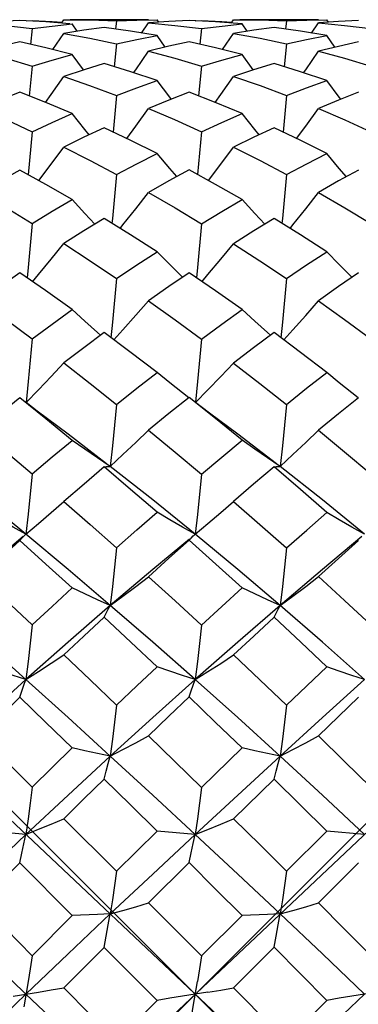
# Model space of a CAD drawing. Units: inches. Extents: x 0.4 to 16.6, y 0.6 to 10.4.
# Drawn here: x 8.9 to 9, y 8.9 to 9.2 of the extents above; entities that cross this region are included whole.
import ezdxf

# ---------------------------------------------------------------- set-up
doc = ezdxf.new("R2010")
doc.units = ezdxf.units.IN
doc.header["$LTSCALE"] = 0.935
doc.header["$MEASUREMENT"] = 0
doc.layers.get('0').update_dxf_attribs({"linetype": 'CONTINUOUS'})
doc.layers.add('AXIS', color=7, linetype='CONTINUOUS')
doc.layers.add('DATUM_CURVES', color=7, linetype='CONTINUOUS')

msp = doc.modelspace()

# ---------------------------------------------------------------- linework, layer by layer
at = {"color": 7, "linetype": 'CONTINUOUS'}
for p, q in [((8.94681, 9.16031), (8.94102, 9.16002)), ((8.94863, 9.16021), (8.95044, 9.16031)), ((8.95044, 9.16031), (8.95042, 9.16012)), ((8.95904, 9.15953), (8.95972, 9.16053)), ((8.95972, 9.16053), (8.96153, 9.16053)), ((8.97513, 9.1602), (8.97487, 9.15778)), ((8.97513, 9.1602), (8.98109, 9.16043)), ((8.98109, 9.16043), (8.987, 9.16053)), ((8.98749, 9.15981), (8.987, 9.16053)), ((8.99635, 9.16031), (8.99042, 9.16002)), ((8.99818, 9.16022), (9, 9.16031)), ((9, 9.16031), (8.99998, 9.16012)), ((9.00868, 9.15954), (9.00936, 9.16053)), ((9.00936, 9.16053), (9.01118, 9.16053)), ((9.02487, 9.1602), (9.02461, 9.15778)), ((9.02487, 9.1602), (9.03083, 9.16043)), ((9.03083, 9.16043), (9.03664, 9.16053)), ((9.03713, 9.15981), (9.03664, 9.16053)), ((9.04592, 9.16031), (9.04008, 9.16002)), ((8.94275, 9.15888), (8.95044, 9.15793)), ((8.95044, 9.15793), (8.94996, 9.1533)), ((8.96364, 9.15713), (8.96215, 9.15928)), ((8.98245, 9.15663), (8.98446, 9.1596)), ((8.99042, 9.16002), (8.98446, 9.1596)), ((8.98446, 9.1596), (8.99222, 9.15887)), ((8.99222, 9.15887), (9, 9.15792)), ((9, 9.15792), (8.99953, 9.15332)), ((9.01338, 9.15714), (9.01189, 9.15928)), ((9.03219, 9.15662), (9.03421, 9.1596)), ((9.04008, 9.16002), (9.03421, 9.1596)), ((9.03421, 9.1596), (9.0419, 9.15887)), ((9.0419, 9.15887), (9.04955, 9.15793)), ((8.9565, 9.15176), (8.95972, 9.15651)), ((8.98941, 9.15248), (8.987, 9.15587)), ((9.00614, 9.15178), (9.00936, 9.15651)), ((9.03905, 9.15246), (9.03664, 9.15587)), ((8.97513, 9.15349), (8.97446, 9.14677)), ((9.02487, 9.15349), (9.02421, 9.14677)), ((8.96543, 9.14583), (8.96215, 9.15033)), ((9.01517, 9.14584), (9.01189, 9.15033)), ((8.95044, 9.14696), (8.94959, 9.13816)), ((9, 9.14694), (8.99916, 9.13819)), ((8.97513, 9.13832), (8.97411, 9.12762)), ((9.02487, 9.13832), (9.02387, 9.12761)), ((8.95044, 9.12773), (8.94926, 9.11512)), ((9, 9.12769), (8.99883, 9.11516)), ((8.97047, 9.06811), (8.96958, 9.06889)), ((9.02022, 9.06811), (9.01933, 9.06889)), ((9.18165, 8.70191), (8.81441, 9.04856)), ((8.97221, 9.03047), (8.96093, 9.03912)), ((9.02196, 9.03048), (9.01061, 9.03913)), ((9.14833, 9.01684), (8.84802, 8.73336)), ((8.94799, 9.00927), (8.94848, 9.0097)), ((8.94848, 9.0097), (8.94861, 9.00982)), ((8.99788, 9.00958), (8.99818, 9.00982)), ((9.02487, 8.95973), (9.03664, 8.97099)), ((9.04592, 8.96207), (9.03421, 8.95074)), ((8.93531, 8.95076), (8.95044, 8.93571)), ((9, 8.93563), (9.01189, 8.94721)), ((9.02123, 8.93811), (9.00936, 8.92646)), ((8.95972, 8.92647), (8.97513, 8.91111)), ((8.94861, 8.92189), (8.93753, 8.92285)), ((8.97513, 8.91111), (8.987, 8.92286)), ((8.99818, 8.92189), (8.987, 8.92286)), ((9.02487, 8.91111), (9.03664, 8.92285)), ((9.04774, 8.92189), (9.03664, 8.92285)), ((8.96215, 8.89815), (8.94681, 8.91353)), ((8.99635, 8.91362), (8.98446, 8.9018)), ((9.03421, 8.9018), (9.04592, 8.91354)), ((8.98446, 8.9018), (9, 8.88627)), ((8.95044, 8.88636), (8.96215, 8.89815)), ((9, 8.88627), (9.01189, 8.89815)), ((8.97148, 8.8888), (8.95972, 8.87694)), ((8.987, 8.87327), (8.97148, 8.8888)), ((9.00936, 8.87693), (9.02123, 8.88881)), ((9.00936, 8.87693), (9.02487, 8.8614)), ((8.987, 8.87327), (8.97513, 8.86139)), ((9.02487, 8.8614), (9.03664, 8.87326))]:
    msp.add_line(p, q, dxfattribs=at)
for points in [[(8.96144, 9.15934), (8.95448, 9.1599), (8.94681, 9.16031)], [(8.95044, 9.16031), (8.95632, 9.16001), (8.95923, 9.15981)], [(8.96153, 9.16053), (8.96737, 9.16047), (8.97513, 9.1602)], [(9.01189, 9.15928), (9.00407, 9.15991), (8.99635, 9.16031)], [(9, 9.16031), (9.00593, 9.16002), (9.00887, 9.15981)], [(9.01118, 9.16053), (9.0171, 9.16047), (9.02487, 9.1602)], [(8.95044, 9.15793), (8.95629, 9.15867), (8.96215, 9.15928)], [(8.97148, 9.15825), (8.96559, 9.15744), (8.95972, 9.15651)], [(8.987, 9.15587), (8.97924, 9.15717), (8.97148, 9.15825)], [(9, 9.15792), (9.00603, 9.15867), (9.01189, 9.15928)], [(9.02123, 9.15825), (9.01528, 9.15744), (9.00936, 9.15651)], [(9.03664, 9.15587), (9.02895, 9.15717), (9.02123, 9.15825)], [(8.95972, 9.15651), (8.9673, 9.15513), (8.97513, 9.15349)], [(8.97513, 9.15349), (8.98111, 9.15475), (8.987, 9.15587)], [(9.00936, 9.15651), (9.01713, 9.1551), (9.02487, 9.15349)], [(9.02487, 9.15349), (9.03078, 9.15475), (9.03664, 9.15587)], [(8.94681, 9.15402), (8.94103, 9.15271), (8.93531, 9.15128)], [(8.96215, 9.15033), (8.95447, 9.15228), (8.94681, 9.15402)], [(8.99635, 9.15404), (8.99045, 9.15273), (8.98446, 9.15127)], [(9.01189, 9.15033), (9.00414, 9.15229), (8.99635, 9.15404)], [(9.04592, 9.15402), (9.04008, 9.15271), (9.03421, 9.15128)], [(8.93531, 9.15128), (8.94272, 9.14926), (8.95044, 9.14696)], [(8.95044, 9.14696), (8.95631, 9.14871), (8.96215, 9.15033)], [(8.98014, 9.14499), (8.98075, 9.14587), (8.98446, 9.15127)], [(8.98446, 9.15127), (8.99218, 9.14922), (9, 9.14694)], [(9, 9.14694), (9.00594, 9.14869), (9.01189, 9.15033)], [(9.02988, 9.14498), (9.0305, 9.14586), (9.03421, 9.15128)], [(9.03421, 9.15128), (9.04189, 9.14922), (9.04955, 9.14696)], [(8.97148, 9.1477), (8.96562, 9.14589), (8.95972, 9.14394)], [(8.987, 9.14269), (8.97932, 9.14527), (8.97148, 9.1477)], [(9.02123, 9.1477), (9.01527, 9.14587), (9.00936, 9.14394)], [(9.03664, 9.14268), (9.02895, 9.14529), (9.02123, 9.1477)], [(8.95436, 9.13627), (8.95602, 9.13862), (8.95972, 9.14394)], [(8.95972, 9.14394), (8.96723, 9.1413), (8.97513, 9.13832)], [(9.00398, 9.1363), (9.00564, 9.13862), (9.00936, 9.14394)], [(9.00936, 9.14394), (9.01715, 9.14122), (9.02487, 9.13832)], [(8.97513, 9.13832), (8.98112, 9.14058), (8.987, 9.14269)], [(8.99113, 9.13726), (8.99072, 9.1378), (8.987, 9.14269)], [(9.02487, 9.13832), (9.03078, 9.14057), (9.03664, 9.14268)], [(9.04077, 9.13724), (9.04033, 9.1378), (9.03664, 9.14268)], [(8.94681, 9.13926), (8.94103, 9.13696), (8.93531, 9.13457)], [(8.96215, 9.13301), (8.95447, 9.13623), (8.94681, 9.13926)], [(8.99635, 9.13929), (8.99044, 9.137), (8.98446, 9.13456)], [(9.01189, 9.13301), (9.00429, 9.13618), (8.99635, 9.13929)], [(9.04592, 9.13926), (9.04009, 9.13697), (9.03421, 9.13456)], [(8.93531, 9.13457), (8.94281, 9.13126), (8.95044, 9.12773)], [(8.9781, 9.12574), (8.98075, 9.12937), (8.98446, 9.13456)], [(8.98446, 9.13456), (8.99209, 9.13128), (9, 9.12769)], [(9.02784, 9.12573), (9.0305, 9.12937), (9.03421, 9.13456)], [(9.03421, 9.13456), (9.04198, 9.1312), (9.04955, 9.12773)], [(8.95044, 9.12773), (8.95632, 9.13044), (8.96215, 9.13301)], [(8.96712, 9.1268), (8.96586, 9.12835), (8.96215, 9.13301)], [(9, 9.12769), (9.00592, 9.13039), (9.01189, 9.13301)], [(9.01686, 9.12682), (9.01561, 9.12836), (9.01189, 9.13301)], [(8.97148, 9.12886), (8.9656, 9.12609), (8.95972, 9.12321)], [(8.987, 9.12137), (8.97927, 9.12519), (8.97148, 9.12886)], [(9.02123, 9.12886), (9.01529, 9.12608), (9.00936, 9.1232)], [(9.03664, 9.12137), (9.0291, 9.12513), (9.02123, 9.12886)], [(8.95241, 9.11338), (8.95602, 9.11819), (8.95972, 9.12321)], [(8.95972, 9.12321), (8.96742, 9.11926), (8.97513, 9.11515)], [(9.00203, 9.11342), (9.00564, 9.11818), (9.00936, 9.1232)], [(9.00936, 9.1232), (9.01717, 9.11924), (9.02487, 9.11516)], [(8.97513, 9.11515), (8.9811, 9.11833), (8.987, 9.12137)], [(8.99279, 9.11458), (8.99072, 9.11698), (8.987, 9.12137)], [(9.02487, 9.11516), (9.03079, 9.11833), (9.03664, 9.12137)], [(9.04242, 9.11455), (9.04033, 9.11698), (9.03664, 9.12137)], [(8.94681, 9.11647), (8.94103, 9.11326), (8.93531, 9.10997)], [(8.96215, 9.10786), (8.95443, 9.11227), (8.94681, 9.11647)], [(8.97513, 9.11515), (8.97393, 9.10226), (8.97379, 9.10088)], [(8.99635, 9.11652), (8.99043, 9.1133), (8.98446, 9.10996)], [(9.01189, 9.10786), (9.0041, 9.11229), (8.99635, 9.11652)], [(9.02487, 9.11516), (9.02368, 9.10226), (9.02354, 9.10087)], [(9.04592, 9.11647), (9.04011, 9.11329), (9.03421, 9.10996)], [(8.93531, 9.10997), (8.94286, 9.10548), (8.95044, 9.10082)], [(8.9762, 9.0994), (8.97702, 9.10042), (8.98075, 9.10515), (8.98446, 9.10996)], [(8.98446, 9.10996), (8.99228, 9.10542), (9, 9.10077)], [(9.02594, 9.09939), (9.02677, 9.10042), (9.0305, 9.10515), (9.03421, 9.10996)], [(9.03421, 9.10996), (9.04196, 9.10544), (9.04955, 9.10083)], [(8.95044, 9.10082), (8.9563, 9.1044), (8.96215, 9.10786)], [(8.96876, 9.10063), (8.96586, 9.10377), (8.96215, 9.10786)], [(9, 9.10077), (9.00594, 9.10435), (9.01189, 9.10786)], [(9.01851, 9.10064), (9.01561, 9.10377), (9.01189, 9.10786)], [(8.95044, 9.10082), (8.94923, 9.08794), (8.94894, 9.08487)], [(8.97148, 9.10231), (8.9656, 9.09867), (8.95972, 9.09493)], [(8.987, 9.09258), (8.97923, 9.09753), (8.97148, 9.10231)], [(9, 9.10077), (8.9988, 9.08792), (8.99851, 9.08493)], [(9.02123, 9.10231), (9.01531, 9.09868), (9.00936, 9.09492)], [(9.03664, 9.09257), (9.02897, 9.09751), (9.02123, 9.10231)], [(8.95054, 9.08377), (8.95231, 9.08588), (8.95602, 9.09037), (8.95972, 9.09493)], [(8.95972, 9.09493), (8.96743, 9.08988), (8.97513, 9.08469)], [(9.00015, 9.08381), (9.0019, 9.08587), (9.00564, 9.09036), (9.00936, 9.09492)], [(9.00936, 9.09492), (9.01706, 9.08993), (9.02487, 9.08469)], [(8.97513, 9.08469), (8.98109, 9.0887), (8.987, 9.09258)], [(8.99445, 9.08512), (8.99072, 9.08882), (8.987, 9.09258)], [(9.02487, 9.08469), (9.03078, 9.08868), (9.03664, 9.09257)], [(9.04404, 9.08512), (9.04033, 9.08881), (9.03664, 9.09257)], [(8.94681, 9.08634), (8.94103, 9.08232), (8.93531, 9.07824)], [(8.96215, 9.07563), (8.9543, 9.08118), (8.94681, 9.08634)], [(8.99635, 9.0864), (8.99042, 9.08237), (8.98446, 9.07822)], [(9.01189, 9.07563), (9.00409, 9.08112), (8.99635, 9.0864)], [(9.04592, 9.08635), (9.04008, 9.08234), (9.03421, 9.07822)], [(8.97513, 9.08469), (8.97393, 9.07197), (8.97347, 9.06738)], [(9.02487, 9.08469), (9.02368, 9.07197), (9.02323, 9.06736)], [(8.93531, 9.07824), (8.94285, 9.07272), (8.95044, 9.06706)], [(8.97432, 9.06674), (8.97702, 9.06973), (8.98075, 9.07394), (8.98446, 9.07822)], [(8.98446, 9.07822), (8.99225, 9.07266), (9, 9.06699)], [(9.02407, 9.06673), (9.02677, 9.06972), (9.0305, 9.07393), (9.03421, 9.07822)], [(9.03421, 9.07822), (9.04189, 9.07271), (9.04955, 9.06706)], [(8.95044, 9.06706), (8.95629, 9.07139), (8.96215, 9.07563)], [(8.96958, 9.06889), (8.96586, 9.07224), (8.96215, 9.07563)], [(9, 9.06699), (9.00594, 9.07135), (9.01189, 9.07563)], [(9.01933, 9.06889), (9.01561, 9.07224), (9.01189, 9.07563)], [(8.97148, 9.06886), (8.96559, 9.06446), (8.95972, 9.05998)], [(8.987, 9.05717), (8.97907, 9.06321), (8.97148, 9.06886)], [(9.02123, 9.06886), (9.01527, 9.06444), (9.00936, 9.05997)], [(9.03664, 9.05716), (9.02894, 9.06308), (9.02123, 9.06886)], [(8.95044, 9.06706), (8.94923, 9.05453), (8.94863, 9.04843)], [(9, 9.06699), (8.9988, 9.05451), (8.9982, 9.04846)], [(8.9487, 9.04837), (8.95231, 9.0521), (8.95602, 9.056), (8.95972, 9.05998)], [(8.95972, 9.05998), (8.96743, 9.05397), (8.97513, 9.04786)], [(8.99828, 9.04839), (9.0019, 9.05209), (9.00564, 9.05599), (9.00936, 9.05997)], [(9.00936, 9.05997), (9.0171, 9.054), (9.02487, 9.04786)], [(8.97513, 9.04786), (8.98111, 9.05259), (8.987, 9.05717)], [(8.99627, 9.04977), (8.99445, 9.05119), (8.99072, 9.05416), (8.987, 9.05717)], [(9.02487, 9.04786), (9.03078, 9.05256), (9.03664, 9.05716)], [(9.04588, 9.04975), (9.04404, 9.05119), (9.04033, 9.05415), (9.03664, 9.05716)], [(8.94681, 9.0498), (8.94105, 9.0451), (8.93531, 9.04033)], [(8.96215, 9.03731), (8.95447, 9.04362), (8.94681, 9.0498)], [(8.96093, 9.03912), (8.95192, 9.04589), (8.94869, 9.04838)], [(8.97513, 9.04786), (8.97393, 9.03569), (8.9733, 9.02964)], [(8.99635, 9.04987), (8.99044, 9.04516), (8.98446, 9.04031)], [(9.01189, 9.03732), (9.00406, 9.04371), (8.99635, 9.04987)], [(9.01061, 9.03913), (9.00238, 9.04527), (8.99827, 9.04841)], [(9.02487, 9.04786), (9.02368, 9.03569), (9.02306, 9.02964)], [(9.04592, 9.0498), (9.04009, 9.04511), (9.03421, 9.04031)], [(8.93531, 9.04033), (8.9428, 9.03399), (8.95044, 9.02746)], [(8.9733, 9.02964), (8.97702, 9.03312), (8.98075, 9.03668), (8.98446, 9.04031)], [(8.98446, 9.04031), (8.99228, 9.03387), (9, 9.02738)], [(9.02306, 9.02964), (9.02677, 9.03312), (9.0305, 9.03668), (9.03421, 9.04031)], [(9.03421, 9.04031), (9.04187, 9.03396), (9.04955, 9.02746)], [(8.95044, 9.02746), (8.95633, 9.03246), (8.96215, 9.03731)], [(8.9733, 9.02964), (8.96958, 9.03215), (8.96586, 9.03471), (8.96215, 9.03731)], [(9, 9.02738), (9.00593, 9.03236), (9.01189, 9.03732)], [(9.02306, 9.02964), (9.01933, 9.03215), (9.01561, 9.03472), (9.01189, 9.03732)], [(8.94861, 9.00982), (8.93639, 9.01987), (8.9243, 9.02964)], [(8.95044, 9.02746), (8.94923, 9.01567), (8.94861, 9.00982)], [(8.97148, 9.02952), (8.96561, 9.02451), (8.95972, 9.01941)], [(8.97148, 9.02952), (8.97207, 9.02964), (8.97268, 9.02968), (8.9733, 9.02964)], [(8.987, 9.01623), (8.97923, 9.02294), (8.97148, 9.02952)], [(8.99818, 9.00982), (8.98575, 9.01985), (8.9733, 9.02964)], [(9.02123, 9.02952), (9.01525, 9.02446), (9.00936, 9.0194)], [(9.02123, 9.02952), (9.02182, 9.02964), (9.02243, 9.02968), (9.02306, 9.02964)], [(9.03664, 9.01622), (9.02894, 9.02293), (9.02123, 9.02952)], [(9.04774, 9.00982), (9.03543, 9.01987), (9.02306, 9.02964)], [(9, 9.02738), (8.9988, 9.01564), (8.99818, 9.00982)], [(8.94861, 9.00982), (8.95231, 9.01294), (8.95602, 9.01614), (8.95972, 9.01941)], [(8.95972, 9.01941), (8.96741, 9.01264), (8.97513, 9.00578)], [(8.99818, 9.00982), (9.0019, 9.01293), (9.00564, 9.01613), (9.00936, 9.0194)], [(9.00936, 9.0194), (9.01712, 9.01264), (9.02487, 9.00578)], [(8.94861, 9.00982), (8.94492, 9.01191), (8.94122, 9.01405), (8.93753, 9.01622)], [(8.97513, 9.00578), (8.9811, 9.01107), (8.987, 9.01623)], [(8.99818, 9.00982), (8.99445, 9.01192), (8.99072, 9.01406), (8.987, 9.01623)], [(9.02487, 9.00578), (9.03079, 9.01105), (9.03664, 9.01622)], [(9.04774, 9.00982), (9.04404, 9.01191), (9.04033, 9.01405), (9.03664, 9.01622)], [(8.94784, 9.00917), (8.93639, 8.9995), (8.9243, 8.98897)], [(8.94681, 9.00795), (8.94103, 9.00269), (8.93531, 8.99741)], [(8.94681, 9.00795), (8.94739, 9.00865), (8.94799, 9.00927)], [(8.96215, 8.99407), (8.95446, 9.00106), (8.94681, 9.00795)], [(8.9733, 8.98897), (8.96093, 8.9995), (8.94861, 9.00982)], [(8.99647, 9.00841), (8.98575, 8.99952), (8.9733, 8.98897)], [(8.99635, 9.00803), (8.99043, 9.00276), (8.98446, 8.99738)], [(8.99635, 9.00803), (8.99694, 9.0087), (8.99755, 9.0093), (8.99788, 9.00958)], [(9.01189, 8.99407), (9.00419, 9.00104), (8.99635, 9.00803)], [(9.02306, 8.98897), (9.01061, 8.99952), (8.99818, 9.00982)], [(9.0469, 9.00912), (9.03543, 8.9995), (9.02306, 8.98897)], [(9.04592, 9.00795), (9.0401, 9.00272), (9.03421, 8.99739)], [(8.97513, 9.00578), (8.97393, 8.99454), (8.9733, 8.98897)], [(9.02487, 9.00578), (9.02429, 9.00016), (9.02368, 8.99454), (9.02306, 8.98897)], [(8.93531, 8.99741), (8.94278, 8.99043), (8.95044, 8.98323)], [(8.9733, 8.98897), (8.97702, 8.99171), (8.98075, 8.99452), (8.98446, 8.99738)], [(8.98446, 8.99738), (8.99227, 8.99027), (9, 8.98315)], [(9.02306, 8.98897), (9.02677, 8.99171), (9.0305, 8.99452), (9.03421, 8.99739)], [(9.03421, 8.99739), (9.04188, 8.99036), (9.04955, 8.98323)], [(8.95044, 8.98323), (8.95631, 8.98869), (8.96215, 8.99407)], [(8.9733, 8.98897), (8.96958, 8.99064), (8.96586, 8.99234), (8.96215, 8.99407)], [(9, 8.98315), (9.00593, 8.98861), (9.01189, 8.99407)], [(9.02306, 8.98897), (9.01933, 8.99064), (9.01561, 8.99234), (9.01189, 8.99407)], [(8.94861, 8.96725), (8.93639, 8.97821), (8.9243, 8.98897)], [(8.9733, 8.98897), (8.96093, 8.97821), (8.94861, 8.96725)], [(8.97148, 8.98549), (8.97207, 8.98672), (8.97268, 8.98788), (8.9733, 8.98897)], [(8.99818, 8.96725), (8.98575, 8.97819), (8.9733, 8.98897)], [(9.02306, 8.98897), (9.01061, 8.97819), (8.99818, 8.96725)], [(9.02123, 8.98549), (9.02182, 8.98672), (9.02243, 8.98788), (9.02306, 8.98897)], [(9.04774, 8.96725), (9.03543, 8.97821), (9.02306, 8.98897)], [(8.97148, 8.98549), (8.9656, 8.98), (8.95972, 8.97445)], [(8.987, 8.971), (8.97932, 8.97821), (8.97148, 8.98549)], [(9.02123, 8.98549), (9.01529, 8.97999), (9.00936, 8.97444)], [(9.03664, 8.97099), (9.02903, 8.9782), (9.02123, 8.98549)], [(8.95044, 8.98323), (8.94923, 8.97253), (8.94861, 8.96725)], [(9, 8.98315), (8.99941, 8.97782), (8.9988, 8.97251), (8.99818, 8.96725)], [(8.94861, 8.96725), (8.95231, 8.96959), (8.95602, 8.972), (8.95972, 8.97445)], [(8.95972, 8.97445), (8.96739, 8.96714), (8.97513, 8.95973)], [(8.99818, 8.96725), (9.0019, 8.96959), (9.00564, 8.97199), (9.00936, 8.97444)], [(9.00936, 8.97444), (9.01711, 8.96712), (9.02487, 8.95973)], [(8.94861, 8.96725), (8.94492, 8.96848), (8.94122, 8.96973), (8.93753, 8.97099)], [(8.97513, 8.95973), (8.98109, 8.96541), (8.987, 8.971)], [(8.99818, 8.96725), (8.99445, 8.96848), (8.99072, 8.96974), (8.987, 8.971)], [(9.04774, 8.96725), (9.04404, 8.96848), (9.04033, 8.96973), (9.03664, 8.97099)], [(8.94861, 8.96725), (8.93639, 8.95611), (8.9243, 8.94483)], [(8.94681, 8.96206), (8.94739, 8.96386), (8.94799, 8.9656), (8.94861, 8.96725)], [(8.9733, 8.94483), (8.96093, 8.95611), (8.94861, 8.96725)], [(8.99818, 8.96725), (8.98575, 8.95614), (8.9733, 8.94483)], [(8.99635, 8.96215), (8.99694, 8.96392), (8.99755, 8.96562), (8.99818, 8.96725)], [(9.02306, 8.94483), (9.01061, 8.95614), (8.99818, 8.96725)], [(9.04774, 8.96725), (9.03543, 8.95611), (9.02306, 8.94483)], [(8.94681, 8.96206), (8.94103, 8.95641), (8.93531, 8.95076)], [(8.96215, 8.9472), (8.95438, 8.95475), (8.94681, 8.96206)], [(8.99635, 8.96215), (8.99042, 8.95648), (8.98446, 8.95074)], [(9.01189, 8.94721), (9.00404, 8.95479), (8.99635, 8.96215)], [(8.97513, 8.95973), (8.97454, 8.95473), (8.97393, 8.94975), (8.9733, 8.94483)], [(9.02487, 8.95973), (9.02429, 8.95473), (9.02368, 8.94975), (9.02306, 8.94483)], [(8.9733, 8.94483), (8.97702, 8.94675), (8.98075, 8.94873), (8.98446, 8.95074)], [(8.98446, 8.95074), (8.99223, 8.94321), (9, 8.93563)], [(9.02306, 8.94483), (9.02677, 8.94675), (9.0305, 8.94873), (9.03421, 8.95074)], [(9.03421, 8.95074), (9.0419, 8.94324), (9.04955, 8.93572)], [(8.95044, 8.93571), (8.9563, 8.94149), (8.96215, 8.9472)], [(8.9733, 8.94483), (8.96586, 8.94641), (8.96215, 8.9472)], [(9.02306, 8.94483), (9.01561, 8.94641), (9.01189, 8.94721)], [(8.9733, 8.94483), (8.96093, 8.93342), (8.94861, 8.92189)], [(8.97148, 8.9381), (8.97207, 8.94041), (8.97268, 8.94266), (8.9733, 8.94483)], [(8.99818, 8.92189), (8.98575, 8.9334), (8.9733, 8.94483)], [(9.02306, 8.94483), (9.01061, 8.9334), (8.99818, 8.92189)], [(9.02123, 8.93811), (9.02182, 8.94041), (9.02243, 8.94266), (9.02306, 8.94483)], [(9.04774, 8.92189), (9.03543, 8.93342), (9.02306, 8.94483)], [(8.97148, 8.9381), (8.9656, 8.93231), (8.95972, 8.92647)], [(8.987, 8.92286), (8.97917, 8.93057), (8.97148, 8.9381)], [(9.03664, 8.92285), (9.02893, 8.93051), (9.02123, 8.93811)], [(8.95044, 8.93571), (8.94984, 8.93106), (8.94923, 8.92644), (8.94861, 8.92189)], [(9, 8.93563), (8.99941, 8.93101), (8.9988, 8.92642), (8.99818, 8.92189)], [(8.94861, 8.92189), (8.95231, 8.92338), (8.95602, 8.92491), (8.95972, 8.92647)], [(8.99818, 8.92189), (9.0019, 8.92337), (9.00564, 8.9249), (9.00936, 8.92646)], [(9.00936, 8.92646), (9.01713, 8.9188), (9.02487, 8.91111)], [(8.94861, 8.92189), (8.93639, 8.91026), (8.9243, 8.89858)], [(8.94681, 8.91353), (8.94739, 8.91638), (8.948, 8.91917), (8.94861, 8.92189)], [(8.99818, 8.92189), (8.98575, 8.91028), (8.9733, 8.89858)], [(8.99635, 8.91362), (8.99694, 8.91644), (8.99755, 8.9192), (8.99818, 8.92189)], [(9.02306, 8.89858), (9.01061, 8.91028), (8.99818, 8.92189)], [(8.94681, 8.91353), (8.94107, 8.90771), (8.93531, 8.90182)], [(9.01189, 8.89815), (9.00414, 8.90589), (8.99635, 8.91362)], [(8.97513, 8.91111), (8.97454, 8.90689), (8.97393, 8.9027), (8.9733, 8.89858)], [(9.02487, 8.91111), (9.02429, 8.90689), (9.02368, 8.9027), (9.02306, 8.89858)], [(8.93531, 8.90182), (8.94284, 8.89411), (8.95044, 8.88636)], [(8.9733, 8.89858), (8.97702, 8.89962), (8.98075, 8.9007), (8.98446, 8.9018)], [(9.02306, 8.89858), (9.02677, 8.89962), (9.0305, 8.9007), (9.03421, 8.9018)], [(9.03421, 8.9018), (9.04189, 8.89409), (9.04955, 8.88637)], [(8.94861, 8.8751), (8.93639, 8.88686), (8.9243, 8.89858)], [(8.9733, 8.89858), (8.96093, 8.88686), (8.94861, 8.8751)], [(8.9733, 8.89858), (8.96958, 8.89845), (8.96215, 8.89815)], [(8.97148, 8.8888), (8.97207, 8.89212), (8.97268, 8.89539), (8.9733, 8.89858)], [(9.02306, 8.89858), (9.01934, 8.89845), (9.01189, 8.89815)], [(9.02123, 8.88881), (9.02182, 8.89212), (9.02243, 8.89539), (9.02306, 8.89858)], [(9.04774, 8.8751), (9.03543, 8.88686), (9.02306, 8.89858)], [(8.95044, 8.88636), (8.94984, 8.88255), (8.94923, 8.87879), (8.94799, 8.87141)], [(9, 8.88627), (8.99941, 8.8825), (8.9988, 8.87876)], [(9.03664, 8.87326), (9.02895, 8.88103), (9.02123, 8.88881)], [(8.99635, 8.86393), (8.99694, 8.8677), (8.99755, 8.87144), (8.9988, 8.87876)], [(8.94861, 8.8751), (8.93639, 8.86334), (8.9243, 8.85162)], [(8.94492, 8.87451), (8.95231, 8.87569), (8.95602, 8.87631), (8.95972, 8.87694)], [(8.9733, 8.85162), (8.96093, 8.86334), (8.94861, 8.8751)], [(8.95972, 8.87694), (8.96741, 8.86917), (8.97513, 8.86139)], [(9.0019, 8.87569), (8.99445, 8.87451), (8.99072, 8.8739), (8.987, 8.87327)], [(9.0019, 8.87569), (9.00564, 8.8763), (9.00936, 8.87693)], [(9.04774, 8.8751), (9.03543, 8.86334), (9.02306, 8.85162)], [(9.05144, 8.87569), (9.04404, 8.87451), (9.04033, 8.87389), (9.03664, 8.87326)]]:
    msp.add_lwpolyline(points, dxfattribs=at)
at = {"layer": 'AXIS', "color": 7, "linetype": 'CONTINUOUS'}
for p, q in [((8.98446, 9.16053), (8.96153, 9.16053)), ((9.03421, 9.16053), (9.01118, 9.16053))]:
    msp.add_line(p, q, dxfattribs=at)
at = {"layer": 'DATUM_CURVES', "color": 7, "linetype": 'CONTINUOUS'}
for p, q in [((9.18223, 9.05915), (8.81412, 8.69104)), ((9.18223, 8.69104), (8.81412, 9.05915))]:
    msp.add_line(p, q, dxfattribs=at)

doc.saveas('drawing.dxf')
